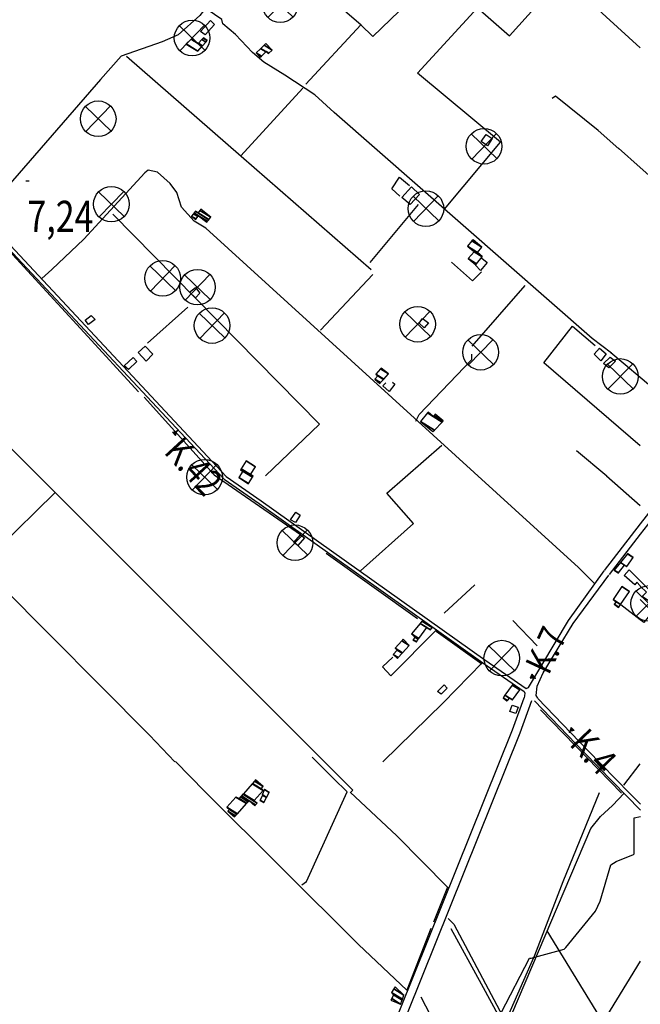
# Model space of a CAD drawing. Extents: x 498402 to 512767, y 4354060 to 4363329.
# Drawn here: x 501294 to 501992, y 4357222 to 4358328 of the extents above; entities that cross this region are included whole.
import ezdxf
from ezdxf.enums import TextEntityAlignment as Align

# ---------------------------------------------------------------- set-up
doc = ezdxf.new("R2010")
doc.units = 0
doc.header["$MEASUREMENT"] = 0
doc.linetypes.add('DOT', pattern=[0.25, 0, -0.25])
for name, color, linetype in [('21', 7, 'CONTINUOUS'), ('36', 7, 'CONTINUOUS'), ('38', 7, 'CONTINUOUS'), ('41', 7, 'CONTINUOUS'), ('44', 7, 'CONTINUOUS'), ('47', 7, 'CONTINUOUS'), ('50', 7, 'CONTINUOUS'), ('7', 7, 'CONTINUOUS'), ('9', 7, 'CONTINUOUS')]:
    doc.layers.add(name, color=color, linetype=linetype)
doc.styles.get("Standard").update_dxf_attribs({"font": 'txt', "height": 0.2})

# ---------------------------------------------------------------- blocks, each defined once
blk = doc.blocks.new('MOLI')
at = {"layer": '44', "color": 1, "linetype": 'Continuous'}
for p, q in [((-14.16, -14.16), (14.16, 14.12)), ((-14.12, 14.12), (14.16, -14.16))]:
    blk.add_line(p, q, dxfattribs=at)
blk.add_circle((0, 0), 20, dxfattribs=at)
blk = doc.blocks.new('FITA')
at = {"layer": '41', "color": 7, "linetype": 'Continuous'}
for p, q in [((-2.5, -4.33), (0, 0)), ((2.5, -4.33), (0, 0)), ((-2.5, -4.33), (2.5, -4.33))]:
    blk.add_line(p, q, dxfattribs=at)
blk.add_lwpolyline([(0, -1.5), (-1.2, -3.58), (1.2, -3.58), (0, -1.5)], dxfattribs=at)
blk.add_point((-0.01, 0.67), dxfattribs=at)
blk = doc.blocks.new('COTA')
at = {"layer": '7', "color": 7, "linetype": 'Continuous'}
blk.add_line((-1.98, -0.02), (2.02, -0.02), dxfattribs=at)

msp = doc.modelspace()

# ---------------------------------------------------------------- linework, layer by layer
at = {"layer": '21', "color": 5, "linetype": 'Continuous'}
for points in [[(501813.3, 4358191.48), (501818.77, 4358199.38), (501825.73, 4358194.56), (501820.26, 4358186.66)], [(501485.22, 4358021.94), (501491.84, 4358027.4), (501496.73, 4358021.1), (501491.89, 4358015.78)], [(501743.36, 4357987.25), (501747.24, 4357992.44), (501753.93, 4357987.67), (501749.12, 4357982.1)], [(501602.41, 4357740.65), (501610.05, 4357749.24), (501614.66, 4357745.98), (501606.99, 4357737.31)]]:
    msp.add_lwpolyline(points, close=True, dxfattribs=at)
at = {"layer": '36', "color": 1, "linetype": 'Continuous'}
for p, q in [((501992.15, 4357761.8), (501951.56, 4357709.12)), ((501992.16, 4357749.93), (501957.31, 4357704.69))]:
    msp.add_line(p, q, dxfattribs=at)
for points in [[(502293.19, 4358394.21), (502258.81, 4358325.9), (502244.24, 4358290.03), (502229.22, 4358240.46), (502175.86, 4358029.5), (502161.84, 4357995.09), (502137.37, 4357955.52), (502070.38, 4357863.84), (501998.69, 4357770.28), (501992.15, 4357761.81)], [(502299.56, 4358391.59), (502265.41, 4358322.9), (502251.08, 4358287.61), (502236.2, 4358238.51), (502182.75, 4358027.22), (502168.32, 4357991.8), (502143.39, 4357951.47), (502076.19, 4357859.5), (502004.44, 4357765.87), (501992.16, 4357749.93)], [(501029.02, 4358321.26), (501032.79, 4358317.88), (501245.48, 4358109.55), (501281.09, 4358071.96), (501524.29, 4357811.84), (501563.68, 4357784.39), (501815.02, 4357605.52), (501861.55, 4357573.42)], [(501030.75, 4358324.6), (501035.45, 4358320.88), (501248.46, 4358112.23), (501284.03, 4358074.68), (501526.65, 4357815.08), (501565.98, 4357787.65), (501817.32, 4357608.8), (501863.83, 4357576.72)], [(501863.9, 4357576.69), (501866.36, 4357577.69), (501911.38, 4357653.23), (501951.68, 4357709.04)], [(501876.94, 4357565.68), (501875.11, 4357568.8), (501876.17, 4357579.42), (501883.06, 4357594.4), (501916.7, 4357649.59), (501956.77, 4357704.19)], [(501535.97, 4356652.41), (501544.67, 4356690.69), (501568.8, 4356790.63), (501571.89, 4356824.02), (501580.51, 4356955.69), (501594.8, 4356983.4), (501692.89, 4357143.98), (501706.55, 4357176.99), (501848.51, 4357530.21), (501861.44, 4357566.26)], [(501861.59, 4357573.28), (501862.32, 4357571.53), (501862.12, 4357568.26), (501861.45, 4357566.35)], [(501876.97, 4357565.59), (501932.77, 4357507.53), (501980.4, 4357458.82), (501992.21, 4357446.7)], [(501543.19, 4356650.24), (501553.55, 4356688.24), (501577.93, 4356789.39), (501581.1, 4356823.56), (501589.22, 4356952.47), (501602.79, 4356978.81), (501701.22, 4357140.04), (501715.05, 4357173.45), (501857.09, 4357526.85), (501870.1, 4357563.15)], [(501873.12, 4357562.77), (501928.93, 4357504.7), (501976.57, 4357455.98), (501992.21, 4357439.93)]]:
    msp.add_lwpolyline(points, dxfattribs=at)
at = {"layer": '38', "color": 7, "linetype": 'Continuous'}
msp.add_line((501992.09, 4358162.19), (501967.71, 4358183.77), dxfattribs=at)
for points in [[(501959.94, 4357953.36), (501937.88, 4357969.84), (501647.89, 4358223.9), (501626.27, 4358244), (501592.37, 4358265.87), (501568.98, 4358280.4), (501555.94, 4358291.31), (501536.93, 4358311.44), (501522.78, 4358323.56), (501521.6, 4358328.32), (501505.12, 4358339.87), (501501.11, 4358338.32), (501497.01, 4358332.91), (501472.41, 4358311.38), (501454.37, 4358303.23), (501408.33, 4358287.42), (501385.1, 4358261.19), (501281.3, 4358141.54), (501250.75, 4358111.57)], [(501967.94, 4358183.11), (501944.75, 4358203.7), (501896.66, 4358242.48), (501893.06, 4358239.77)], [(502165.82, 4358006.05), (502100.12, 4358065.81), (502027.69, 4358130.7), (501992.09, 4358162.18)], [(501941.01, 4357694.35), (501922.58, 4357712.8), (501503.6, 4358094.15), (501490.62, 4358101.77), (501476.36, 4358117.69), (501470.92, 4358134.12), (501463.58, 4358144.31), (501449.19, 4358156.95), (501438.66, 4358159.07), (501435.23, 4358156.31), (501366.52, 4358081.45), (501330.62, 4358047.61), (501319.36, 4358037.37)], [(501739.88, 4357877.19), (501743.4, 4357884.41), (501802.76, 4357946.25), (501802.77, 4357952.56)], [(501992.13, 4357926.08), (501975.16, 4357940.4), (501959.19, 4357953.7)], [(502067.67, 4357860.66), (502015.57, 4357906.32), (501992.13, 4357926.07)], [(501106.43, 4357859.9), (501440.33, 4357524.16), (501468.77, 4357494.15)], [(501611.51, 4357355.88), (501616.72, 4357359.93), (501662.46, 4357460.4), (501662.41, 4357460.59), (501647.3, 4357475.47), (501623.06, 4357499.35)], [(501729.69, 4357237.47), (501675.29, 4357289.07), (501502.51, 4357461.1), (501469.56, 4357494.45)], [(501843.05, 4357200.07), (501847.68, 4357210.8), (501936.42, 4357419.28), (501947.52, 4357432.89), (501961.09, 4357445.36), (501973.84, 4357458.86)], [(501776.15, 4357318.22), (501782.65, 4357311.67), (501927.45, 4357038.9), (501928.4, 4357025.02), (501930.19, 4356885.07), (501925.47, 4356881), (501910.08, 4356868.75), (501911.58, 4356863.14), (501931.68, 4356839.46), (501936.32, 4356837)]]:
    msp.add_lwpolyline(points, dxfattribs=at)
at = {"layer": '47', "color": 1, "linetype": 'Continuous'}
msp.add_line((501979.73, 4357710.16), (501992.17, 4357697.6), dxfattribs=at)
for points in [[(501497.73, 4358315), (501508.84, 4358327.25), (501513.53, 4358322.99), (501502.82, 4358311.21)], [(501724, 4358128.54), (501735.03, 4358140.4), (501744.08, 4358131.97), (501733.36, 4358120.47)], [(501379.15, 4357991.38), (501371.79, 4357985.65), (501368.05, 4357990.44), (501374.76, 4357995.69)], [(501436.54, 4357944.67), (501427.56, 4357954.09), (501435.31, 4357961.48), (501444.07, 4357952.29)], [(501946.14, 4357959.13), (501953.92, 4357952.84), (501947.75, 4357944.79), (501940.38, 4357952.35)], [(501411.87, 4357939.25), (501421.8, 4357948.47), (501425.97, 4357943.96), (501416.58, 4357935.29)], [(501964.14, 4357944.61), (501956.75, 4357937.04), (501950.92, 4357942.08), (501958.23, 4357949.08)], [(501599.01, 4357766.2), (501604.84, 4357774.85), (501609.81, 4357771.48), (501604.28, 4357763.33)], [(501764.02, 4357573.17), (501771.58, 4357580.61), (501775.14, 4357576.98), (501768.21, 4357570.2)], [(501845.6, 4357550.94), (501848.24, 4357558.12), (501854.71, 4357555.71), (501852.06, 4357548.59)]]:
    msp.add_lwpolyline(points, close=True, dxfattribs=at)
for points in [[(501992.17, 4357691.86), (501988.14, 4357696), (501985.86, 4357693.3), (501973.94, 4357703.6), (501979.73, 4357710.16)], [(501992.17, 4357697.59), (501999.45, 4357690.26), (502008.01, 4357681.16), (502001.24, 4357675.08), (501994.41, 4357680.21), (501999.11, 4357684.74), (501992.17, 4357691.85)]]:
    msp.add_lwpolyline(points, dxfattribs=at)
at = {"layer": '50', "color": 1, "linetype": 'Continuous'}
for p, q in [((501966.71, 4358320), (501992.06, 4358296.68)), ((501612.74, 4358251.23), (501542.93, 4358175.41)), ((501742.36, 4358120.43), (501688.05, 4358055.25)), ((501691.25, 4358041.84), (501632.6, 4357979.17)), ((501802.98, 4357961.49), (501862.54, 4358029.71)), ((501438.15, 4357964.88), (501483.46, 4358005.24)), ((501954.42, 4357815.15), (501920.4, 4357843.69)), ((501954.42, 4357815.15), (501920.4, 4357843.69)), ((501954.07, 4357815.51), (501992.15, 4357782.32)), ((501252.44, 4357716.99), (501334.27, 4357796.88)), ((501639.03, 4357728.69), (501741.56, 4357655.49)), ((501771.61, 4357661.2), (501806.15, 4357693.34)), ((501771.61, 4357661.2), (501806.15, 4357693.34)), ((501992.17, 4357653.77), (501970.22, 4357670.83)), ((501848.7, 4357652.94), (501876.21, 4357624.75)), ((501848.7, 4357652.94), (501876.21, 4357624.75)), ((501762.5, 4357641.26), (501813.96, 4357604.3)), ((501770.39, 4357560.38), (501814.47, 4357605.42)), ((501770.39, 4357560.38), (501814.47, 4357605.42)), ((501702.84, 4357494.14), (501770.39, 4357560.38)), ((501880.04, 4357552.58), (501971.08, 4357458.96)), ((501973.77, 4357467.93), (501992.2, 4357491.85)), ((501756.56, 4357307.08), (501729.69, 4357237.47)), ((501950.24, 4357201.78), (501992.24, 4357270.38))]:
    msp.add_line(p, q, dxfattribs=at)
for points in [[(501616.07, 4358255.75), (501678, 4358322.33), (501691.59, 4358309.43), (501770.39, 4358385.65), (501839.5, 4358435.93), (501966.57, 4358319.77)], [(501678.36, 4358321.99), (501632.66, 4358361.69), (501704.28, 4358434.56)], [(501771.87, 4358115.45), (501835, 4358190.71), (501741.76, 4358268.13), (501809.13, 4358341.51), (501845.13, 4358310.16), (501904.66, 4358376.37)], [(501414.5, 4358287.25), (501543.33, 4358175.07), (501689.68, 4358047.46)], [(501721.89, 4358129.94), (501712.71, 4358138.08), (501721.25, 4358151.22), (501732.8, 4358142.06)], [(501721.89, 4358129.94), (501712.71, 4358138.08), (501721.25, 4358151.22), (501732.8, 4358142.06)], [(501218.59, 4358137.85), (501366.95, 4357976.6), (501427.79, 4357909.91)], [(501399.21, 4358109.81), (501631.61, 4357873.73), (501570.61, 4357815.83)], [(501813.63, 4358044.83), (501803.37, 4358034.75), (501779.73, 4358055.62)], [(501813.63, 4358044.83), (501803.37, 4358034.75), (501779.73, 4358055.62)], [(501814.16, 4358060.13), (501820, 4358055.28), (501812.46, 4358046.56), (501806.94, 4358052.27)], [(501814.16, 4358060.13), (501820, 4358055.28), (501812.46, 4358046.56), (501806.94, 4358052.27)], [(501992.14, 4357849.33), (501883.59, 4357942.8), (501915.8, 4357983.75), (501941.56, 4357961.98)], [(501713.68, 4357920.96), (501716.11, 4357918.7), (501709.63, 4357910.37), (501702.83, 4357916.76), (501705.94, 4357920.31)], [(501713.68, 4357920.96), (501716.11, 4357918.7), (501709.63, 4357910.37), (501702.83, 4357916.76), (501705.94, 4357920.31)], [(501434.14, 4357904.22), (501513.08, 4357816.92), (501609.95, 4357749.6)], [(501235.35, 4357894.92), (501333.81, 4357797.34), (501669.03, 4357462.25), (501666.6, 4357460.34)], [(501677.5, 4357708.9), (501737.19, 4357762.17), (501707.05, 4357796), (501768.83, 4357850.22)], [(501992.17, 4357676.56), (502005.7, 4357662.91), (501996.04, 4357650.78), (501992.17, 4357653.76)], [(501762.65, 4357642.13), (501711.54, 4357590.73), (501702.4, 4357600.87), (501713.82, 4357612)], [(501665.76, 4357460.31), (501718.34, 4357411.18), (501775.43, 4357353.26), (501759.75, 4357314.09)], [(501842.26, 4357205.27), (501873.45, 4357277), (501905.26, 4357359.74), (501946.15, 4357459.73)], [(501779.1, 4357307.1), (501813.33, 4357244.68), (501887.98, 4357107.79), (501917.08, 4357054.21)], [(501886.95, 4357304.42), (501946.23, 4357207.56), (501952.9, 4357195.06), (501992.26, 4357124.59)], [(501745.56, 4357230.12), (501760.68, 4357200.54), (501912.26, 4356906.21), (501888.43, 4356886.85), (501906.55, 4356872.21), (501924.25, 4356884.49), (501913.17, 4356904.52)]]:
    msp.add_lwpolyline(points, dxfattribs=at)
at = {"layer": '9', "color": 30, "linetype": 'Continuous'}
for points in [[(501984.94, 4357390.52), (501985.36, 4357390.93), (501985.45, 4357431.14), (501992.21, 4357432.86)], [(501680.43, 4357076.7), (501680.78, 4357077.3), (501718.3, 4357125.55), (501723.59, 4357128.34), (501761.8, 4357147.44), (501763.42, 4357149.17), (501803.99, 4357183.5), (501810.66, 4357186.43), (501830.49, 4357204.84), (501835.54, 4357212.36), (501867.53, 4357273.46), (501869.29, 4357273.8), (501906.7, 4357283.77), (501908.43, 4357285.48), (501941.77, 4357326.57), (501946.98, 4357337.78), (501958.91, 4357378.32), (501965.03, 4357382.16), (501984.48, 4357390.15), (501984.94, 4357390.52)]]:
    msp.add_lwpolyline(points, dxfattribs=at)

# ---------------------------------------------------------------- block references
at = {"layer": '41', "color": 7, "linetype": 'Continuous'}
for p, xscale, yscale, rotation in [((501471.11, 4357865.86), 1.000003, 1.000003, 312.6641329999999), ((501873.26, 4357588.59), 0.9999979999999999, 0.9999979999999999, 245.121289)]:
    msp.add_blockref('FITA', p, dxfattribs=dict(at, xscale=xscale, yscale=yscale, rotation=rotation))
at = {"layer": '41', "color": 7, "linetype": 'Continuous', "rotation": 133.857214}
msp.add_blockref('FITA', (501912.92, 4357528.18), dxfattribs=at)
at = {"layer": '44', "color": 1, "linetype": 'Continuous', "xscale": 0.9999969999999999, "yscale": 0.9999969999999999}
for p, rotation in [((501587.32, 4358345.13), 1.097438), ((501488.19, 4358307.72), 1.097438), ((501382.65, 4358216.93), 1.097438), ((501816.48, 4358186.03), 1.097438), ((501397.45, 4358120.96), 1.097438), ((501751.11, 4358115.96), 1.097438), ((501455.14, 4358037.66), 1.097438), ((501494.23, 4358027.66), 1.097438), ((501510.66, 4357984.5), 1.097438), ((501741.76, 4357986.01), 1.097438), ((501812.66, 4357954.53), 1.097438), ((501969.68, 4357927.34), 0.562435), ((501502.23, 4357814.16), 1.097438), ((501603.95, 4357740.46), 1.097438), ((502001.66, 4357672.25), 0.562435), ((501836.4, 4357610.81), 1.097438)]:
    msp.add_blockref('MOLI', p, dxfattribs=dict(at, rotation=rotation))
at = {"layer": '7', "color": 7, "linetype": 'Continuous'}
msp.add_blockref('COTA', (501303.05, 4358147.26), dxfattribs=at)

# ---------------------------------------------------------------- texts
at = {"layer": '41', "color": 7, "linetype": 'DOT', "width": 0.833333}
for s, rotation, p in [('K.42', 312.664183, (501466.460076, 4357851.915502)), ('K.7', 65.121403, (501875.521982, 4357597.000454)), ('K.4', 313.857194, (501922.066034, 4357523.81295))]:
    msp.add_text(s, height=30, rotation=rotation, dxfattribs=at).set_placement(p, align=Align.MIDDLE_LEFT)
at = {"layer": '7', "color": 7, "linetype": 'Continuous', "width": 0.8}
msp.add_text('7,24', height=35, dxfattribs=at).set_placement((501303.05, 4358107.26), align=Align.MIDDLE_LEFT)

# ---------------------------------------------------------------- meshes
at = {"layer": '47', "color": 1, "linetype": 'Continuous'}
mesh = msp.add_polyface(dxfattribs=at)
corners = [(501481.44, 4358300.88), (501494.62, 4358292.9), (501481.562074, 4358300.995992), (501499.526192, 4358298.490887), (501487.06, 4358306.22), (501499.68535, 4358298.672256), (501488.812721, 4358305.41335), (501495.06, 4358301.54), (501499.845829, 4358298.855131), (501490.58, 4358304.6), (501495.224291, 4358301.720512), (501503.543707, 4358303.069075), (501499.01, 4358305.88), (501505.01, 4358304.74), (501500.567556, 4358307.494342), (501505.01, 4358304.74), (501500.93, 4358307.87)]
mesh.append_faces([[corners[k] for k in face] for face in [(0, 0, 1, 2), (2, 1, 3, 4), (4, 3, 5, 6), (6, 7, 9, 9), (7, 5, 8, 10), (10, 8, 11, 12), (12, 11, 13, 14), (14, 15, 16, 16)]], dxfattribs={"vtx0": -1, "vtx2": -1, "color": 1})
mesh = msp.add_polyface(dxfattribs=at)
corners = [(501564.82, 4358286.1), (501566.089162, 4358287.312884), (501560.11, 4358291.02), (501570.956878, 4358291.964753), (501564.972851, 4358295.674885), (501573.9, 4358290.14), (501571.36, 4358292.35), (501565.37557, 4358296.060382), (501574.302665, 4358290.52553), (501571.36, 4358292.35), (501569.203422, 4358299.724531), (501578.13, 4358294.19), (501571.1, 4358301.54)]
mesh.append_faces([[corners[k] for k in face] for face in [(0, 0, 1, 2), (2, 1, 3, 4), (4, 3, 6, 7), (5, 5, 8, 9), (7, 8, 11, 10), (10, 11, 12, 12)]], dxfattribs={"vtx0": -1, "vtx2": -1, "color": 1})
mesh = msp.add_polyface(dxfattribs=at)
corners = [(501492.3, 4358103.84), (501492.669019, 4358104.315779), (501487.63, 4358107.44), (501504.72, 4358100.79), (501494.735678, 4358106.980339), (501489.690027, 4358110.108672), (501504.72, 4358100.79), (501495.48, 4358107.94), (501490.431961, 4358111.069814), (501505.504954, 4358101.724469), (501491.813037, 4358112.858934), (501494.65, 4358111.1), (501506.966109, 4358103.463939), (501492.03, 4358113.14), (501494.86797, 4358111.380442), (501507.195653, 4358103.737206), (501496.904203, 4358114.000268), (501509.34, 4358106.29), (501497.86, 4358115.23)]
mesh.append_faces([[corners[k] for k in face] for face in [(0, 0, 1, 2), (2, 1, 4, 5), (5, 4, 7, 8), (3, 6, 9, 7), (8, 9, 12, 10), (10, 11, 13, 13), (11, 12, 15, 14), (14, 15, 17, 16), (16, 17, 18, 18)]], dxfattribs={"vtx0": -1, "vtx2": -1, "color": 1})
mesh = msp.add_polyface(dxfattribs=at)
corners = [(501807.18, 4358052.72), (501807.18, 4358052.72), (501798.8, 4358059.75), (501808.144941, 4358053.956081), (501805.27, 4358067.46), (501814.310881, 4358061.8546), (501804.145658, 4358068.402553), (501814.44, 4358062.02), (501798.592218, 4358073.058086), (501808.96, 4358066.63), (501797.91, 4358073.63), (501809.042207, 4358066.727966), (501802.88014, 4358079.566779), (501814.02, 4358072.66), (501804.08, 4358081)]
mesh.append_faces([[corners[k] for k in face] for face in [(0, 1, 3, 2), (2, 3, 5, 4), (4, 5, 7, 6), (6, 7, 9, 8), (8, 9, 11, 10), (10, 11, 13, 12), (12, 13, 14, 14)]], dxfattribs={"vtx0": -1, "vtx2": -1, "color": 1})
mesh = msp.add_polyface(dxfattribs=at)
corners = [(501699.3, 4357919.42), (501700.132459, 4357920.360038), (501693.81, 4357924.28), (501703.378914, 4357924.026036), (501697.05, 4357927.95), (501703.716311, 4357924.407034), (501694.76, 4357929.96), (501709.05, 4357930.43), (501700.056849, 4357936.005807), (501709.05, 4357930.43), (501700.63, 4357936.66)]
mesh.append_faces([[corners[k] for k in face] for face in [(0, 0, 1, 2), (2, 1, 3, 4), (4, 3, 5, 6), (6, 5, 7, 8), (8, 9, 10, 10)]], dxfattribs={"vtx0": -1, "vtx2": -1, "color": 1})
mesh = msp.add_polyface(dxfattribs=at)
corners = [(501758.99, 4357865.31), (501758.99, 4357865.31), (501745.05, 4357876.79), (501760.710387, 4357867.080467), (501752.852411, 4357886.270944), (501759.37, 4357882.23), (501769.392911, 4357876.015736), (501753.51, 4357887.07), (501760.026346, 4357883.029827), (501770.124676, 4357876.768802), (501760.515467, 4357883.625871), (501770.67, 4357877.33), (501761.52, 4357884.85)]
mesh.append_faces([[corners[k] for k in face] for face in [(0, 1, 3, 2), (2, 3, 6, 4), (4, 5, 7, 7), (5, 6, 9, 8), (8, 9, 11, 10), (10, 11, 12, 12)]], dxfattribs={"vtx0": -1, "vtx2": -1, "color": 1})
mesh = msp.add_polyface(dxfattribs=at)
corners = [(501551.47, 4357806.83), (501551.47, 4357806.83), (501540.84, 4357813.61), (501551.556628, 4357806.965627), (501545.39, 4357820.74), (501556.109571, 4357814.093802), (501542.64, 4357822.47), (501556.121002, 4357814.111699), (501543.390463, 4357823.663593), (501556.88, 4357815.3), (501543.408369, 4357823.692073), (501553.96, 4357817.15), (501548.891351, 4357832.412625), (501559.46, 4357825.86), (501548.94, 4357832.49)]
mesh.append_faces([[corners[k] for k in face] for face in [(0, 1, 3, 2), (2, 3, 5, 4), (4, 5, 7, 6), (6, 7, 9, 8), (8, 9, 11, 10), (10, 11, 13, 12), (12, 13, 14, 14)]], dxfattribs={"vtx0": -1, "vtx2": -1, "color": 1})
mesh = msp.add_polyface(dxfattribs=at)
corners = [(501967.56, 4357706.43), (501967.785542, 4357706.723335), (501962.92, 4357709.74), (501977.03, 4357713.65), (501974.376394, 4357715.295252), (501969.747531, 4357718.165174), (501977.128187, 4357713.788109), (501974.48, 4357715.43), (501969.854858, 4357718.297615), (501984.31, 4357723.89), (501977.705242, 4357727.984989), (501984.31, 4357723.89), (501977.92, 4357728.25)]
mesh.append_faces([[corners[k] for k in face] for face in [(0, 0, 1, 2), (2, 1, 4, 5), (5, 4, 7, 8), (3, 3, 6, 7), (8, 6, 9, 10), (10, 11, 12, 12)]], dxfattribs={"vtx0": -1, "vtx2": -1, "color": 1})
mesh = msp.add_polyface(dxfattribs=at)
corners = [(501967.68, 4357667.69), (501967.947243, 4357668.086279), (501962.78, 4357671.29), (501969.877202, 4357670.948106), (501965.1, 4357673.91), (501970.07188, 4357671.236783), (501961.47, 4357676.57), (501979.92, 4357685.84), (501971.376127, 4357691.137252), (501979.92, 4357685.84), (501971.48, 4357691.29)]
mesh.append_faces([[corners[k] for k in face] for face in [(0, 0, 1, 2), (2, 1, 3, 4), (4, 3, 5, 6), (6, 5, 7, 8), (8, 9, 10, 10)]], dxfattribs={"vtx0": -1, "vtx2": -1, "color": 1})
mesh = msp.add_polyface(dxfattribs=at)
corners = [(501736.43, 4357631.11), (501740.35, 4357629.09), (501736.614407, 4357631.40609), (501742.5356, 4357632.065104), (501738.56, 4357634.53), (501743.198812, 4357632.967887), (501734.76, 4357638.2), (501752.06, 4357645.03), (501744.502279, 4357649.715832), (501752.06, 4357645.03), (501744.638137, 4357649.876423), (501756.1, 4357642.77), (501746.68, 4357652.29), (501758.282675, 4357645.096273), (501758.38, 4357645.2)]
mesh.append_faces([[corners[k] for k in face] for face in [(0, 0, 1, 2), (2, 1, 3, 4), (4, 3, 5, 6), (6, 5, 7, 8), (8, 9, 11, 10), (10, 11, 13, 12), (12, 13, 14, 14)]], dxfattribs={"vtx0": -1, "vtx2": -1, "color": 1})
mesh = msp.add_polyface(dxfattribs=at)
corners = [(501719.03, 4357610.49), (501719.843494, 4357611.369802), (501714.44, 4357614.72), (501724.338092, 4357616.230751), (501718.92, 4357619.59), (501724.779689, 4357616.708343), (501716.39, 4357621.91), (501732.28, 4357624.82), (501723.846116, 4357630.049058), (501732.28, 4357624.82), (501725.67, 4357632.04)]
mesh.append_faces([[corners[k] for k in face] for face in [(0, 0, 1, 2), (2, 1, 3, 4), (4, 3, 5, 6), (6, 5, 7, 8), (8, 9, 10, 10)]], dxfattribs={"vtx0": -1, "vtx2": -1, "color": 1})
mesh = msp.add_polyface(dxfattribs=at)
corners = [(501842.14, 4357562.73), (501837.8, 4357566.26), (501842.664417, 4357563.244033), (501837.8, 4357566.26), (501839.837493, 4357569.006186), (501845.17, 4357565.7), (501840.024308, 4357569.25798), (501848.65, 4357563.91), (501848.229708, 4357580.317432), (501856.79, 4357575.01), (501848.84, 4357581.14)]
mesh.append_faces([[corners[k] for k in face] for face in [(0, 0, 2, 3), (1, 2, 5, 4), (4, 5, 7, 6), (6, 7, 9, 8), (8, 9, 10, 10)]], dxfattribs={"vtx0": -1, "vtx2": -1, "color": 1})
mesh = msp.add_polyface(dxfattribs=at)
corners = [(501535.74, 4357432.26), (501536.94356, 4357433.589142), (501528.41, 4357438.88), (501538.635683, 4357435.457826), (501530.1, 4357440.75), (501539.088946, 4357435.958384), (501527.28, 4357443.28), (501549.421811, 4357447.369407), (501537.55, 4357454.73), (501541.04, 4357453.14), (501549.754587, 4357447.736905), (501541.04, 4357453.14), (501542.559292, 4357454.836734), (501558.57, 4357444.91), (501551.284848, 4357449.426837), (501543.587024, 4357455.984497), (501559.606892, 4357446.052084), (501552.32, 4357450.57), (501545.29491, 4357457.891851), (501561.33, 4357447.95), (501545.820119, 4357458.478399), (501558.14, 4357450.84), (501555.799666, 4357469.62348), (501568.16, 4357461.96), (501556.174831, 4357470.042462), (501565.84, 4357464.05), (501558.296213, 4357472.411605), (501567.96, 4357466.42), (501559.62, 4357473.89)]
mesh.append_faces([[corners[k] for k in face] for face in [(0, 0, 1, 2), (2, 1, 3, 4), (4, 3, 5, 6), (6, 5, 7, 8), (8, 7, 10, 11), (9, 10, 14, 12), (12, 14, 17, 15), (13, 13, 16, 17), (15, 16, 19, 18), (18, 19, 21, 20), (20, 21, 23, 22), (22, 23, 25, 24), (24, 25, 27, 26), (26, 27, 28, 28)]], dxfattribs={"vtx0": -1, "vtx2": -1, "color": 1})
mesh = msp.add_polyface(dxfattribs=at)
corners = [(501564.43, 4357450.98), (501568.89, 4357448.67), (501564.60854, 4357451.324531), (501571.83278, 4357454.296048), (501567.530662, 4357456.963386), (501567.02, 4357457.28), (501571.862326, 4357454.352533), (501567.56, 4357457.02), (501567.047742, 4357457.337603), (501574.761511, 4357459.895234), (501569.77, 4357462.99), (501574.9, 4357460.16), (501574.9, 4357460.16)]
mesh.append_faces([[corners[k] for k in face] for face in [(0, 0, 1, 2), (2, 1, 3, 4), (5, 5, 7, 8), (4, 3, 6, 7), (8, 6, 9, 10), (10, 9, 12, 11)]], dxfattribs={"vtx0": -1, "vtx2": -1, "color": 1})
mesh = msp.add_polyface(dxfattribs=at)
corners = [(501711.66, 4357226.44), (501722.6, 4357222.03), (501712.611957, 4357228.222646), (501724.288324, 4357226.437183), (501714.8, 4357232.32), (501724.739472, 4357227.614855), (501712.57, 4357235.16), (501726.45, 4357232.08), (501715.037865, 4357239.155591), (501716.35, 4357241.28), (501716.35, 4357241.28)]
mesh.append_faces([[corners[k] for k in face] for face in [(0, 0, 1, 2), (2, 1, 3, 4), (4, 3, 5, 6), (6, 5, 7, 8), (8, 7, 10, 9)]], dxfattribs={"vtx0": -1, "vtx2": -1, "color": 1})

doc.saveas('drawing.dxf')
